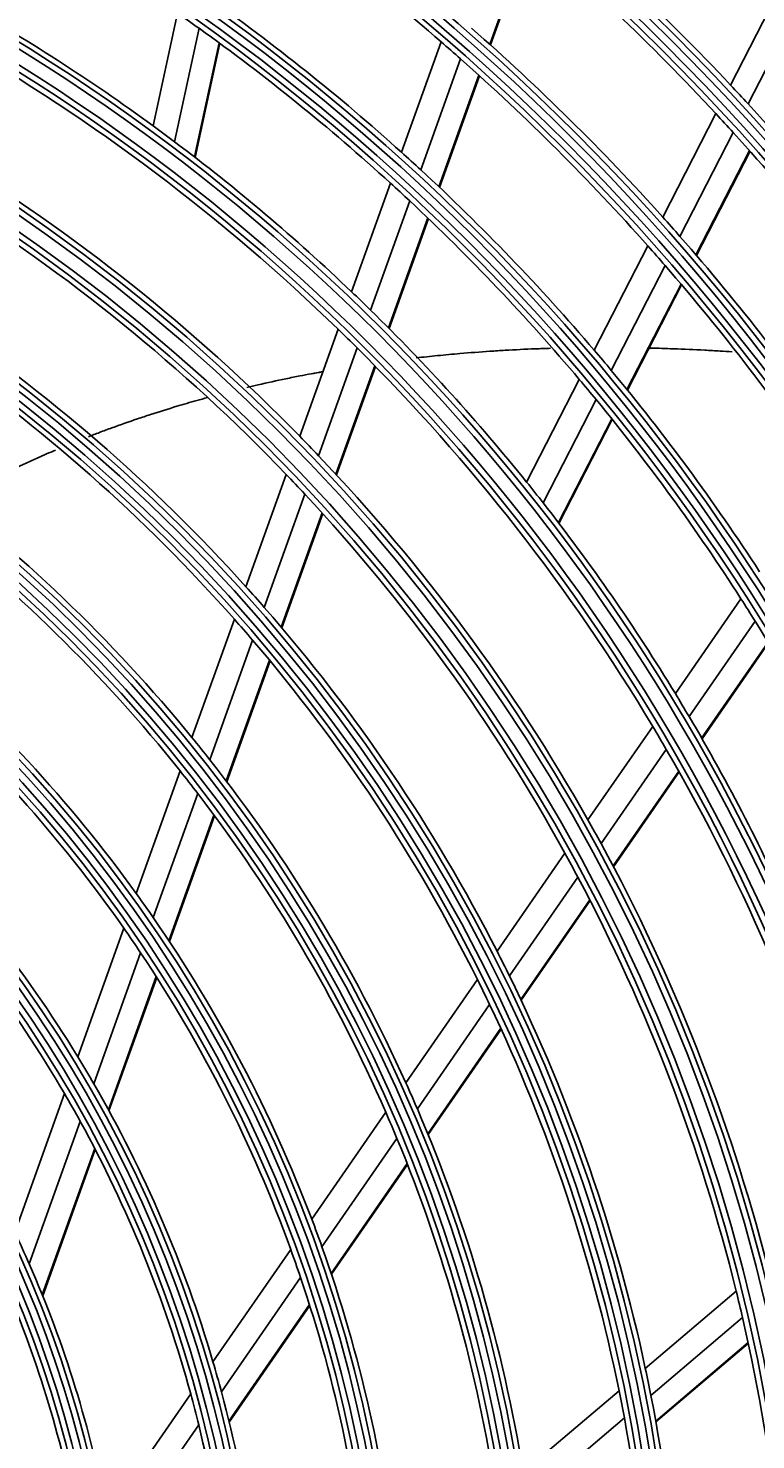
# Model space of a CAD drawing. Units: inches. Extents: x 1196 to 17546, y 470 to 6610.
# Drawn here: x 11121 to 11181, y 3409 to 3525 of the extents above; entities that cross this region are included whole.
import ezdxf

# ---------------------------------------------------------------- set-up
doc = ezdxf.new("R2010")
doc.units = ezdxf.units.IN
doc.header["$MEASUREMENT"] = 0
doc.layers.add('LG-Product', color=3, linetype='Continuous')
doc.styles.get("Standard").update_dxf_attribs({"font": 'arial.ttf'})
doc.dimstyles.get("Standard").update_dxf_attribs({"dimtxt": 0.18, "dimasz": 0.18, "dimexe": 0.18, "dimexo": 0.0625, "dimgap": 0.09, "dimtad": 0, "dimtih": 1, "dimtoh": 1, "dimdec": 4, "dimzin": 0, "dimdsep": 46, "dimtxsty": 'Standard', "dimcen": 0.09, "dimadec": 0, "dimazin": 0, "dimtfac": 1, "dimtdec": 4, "dimtofl": 0, "dimtmove": 0, "dimatfit": 3, "dimfxl": 1, "dimtolj": 1, "dimtzin": 0, "dimarcsym": 0})

# ---------------------------------------------------------------- blocks, each defined once
blk = doc.blocks.new('*D24')
at = {"color": 0, "lineweight": -2, "transparency": 16777216}
for p, q in [((11357.57, 3566.68), (10619.76, 3566.68)), ((10619.94, 3566.5), (10619.94, 3294.36)), ((10619.94, 3021.86), (10619.94, 3293.99)), ((10873.75, 3021.68), (10619.76, 3021.68))]:
    blk.add_line(p, q, dxfattribs=at)
at = {"color": 0, "transparency": 16777216}
for points in [[(10619.91, 3566.5), (10619.97, 3566.5), (10619.94, 3566.68)], [(10619.91, 3021.86), (10619.97, 3021.86), (10619.94, 3021.68)]]:
    blk.add_solid(points, dxfattribs=at)
at = {"layer": 'Defpoints', "color": 0, "transparency": 16777216}
for p in [(10619.94, 3566.68), (11357.63, 3566.68), (10873.82, 3021.68)]:
    blk.add_point(p, dxfattribs=at)
at = {"color": 0, "transparency": 16777216, "insert": (10619.94, 3294.18), "char_height": 0.18, "attachment_point": 5}
blk.add_mtext('\\A1;545.0000', dxfattribs=at)
blk = doc.blocks.new('*D30')
at = {"color": 0, "lineweight": -2, "transparency": 16777216}
for p, q in [((11391.3, 3566.61), (11391.3, 2919.83)), ((10700.3, 3443.78), (10700.3, 2919.83)), ((10700.48, 2920.01), (11045.2, 2920.01)), ((11391.12, 2920.01), (11046.4, 2920.01))]:
    blk.add_line(p, q, dxfattribs=at)
at = {"color": 0, "transparency": 16777216}
for points in [[(10700.48, 2920.04), (10700.48, 2919.98), (10700.3, 2920.01)], [(11391.12, 2920.04), (11391.12, 2919.98), (11391.3, 2920.01)]]:
    blk.add_solid(points, dxfattribs=at)
at = {"layer": 'Defpoints', "color": 0, "transparency": 16777216}
for p in [(11391.3, 3566.68), (10700.3, 3443.85), (11391.3, 2920.01)]:
    blk.add_point(p, dxfattribs=at)
at = {"color": 0, "transparency": 16777216, "insert": (11045.8, 2920.01), "char_height": 0.18, "attachment_point": 5}
blk.add_mtext('\\A1;691.0000', dxfattribs=at)

msp = doc.modelspace()

# ---------------------------------------------------------------- linework, layer by layer
at = {"layer": 'LG-Product'}
for p, q in [((11159.358499, 3523.761421), (11162.621772, 3532.873506)), ((11159.412071, 3523.713519), (11162.675843, 3532.826999)), ((11179.24293, 3520.405917), (11183.59798, 3528.878561)), ((11180.690864, 3518.847966), (11185.062085, 3527.352071)), ((11131.548726, 3517.036153), (11133.562183, 3526.345806)), ((11133.312567, 3515.730415), (11135.337545, 3525.09334)), ((11134.955368, 3514.480833), (11136.991581, 3523.895703)), ((11135.013772, 3514.435885), (11137.050373, 3523.852548)), ((11152.059922, 3514.859308), (11155.32608, 3523.979451)), ((11153.661436, 3513.399286), (11156.943598, 3522.564115)), ((11155.149796, 3512.009396), (11158.447527, 3521.217699)), ((11155.202602, 3511.959356), (11158.500913, 3521.169278)), ((11173.640828, 3509.507162), (11178.02888, 3518.044013)), ((11175.065337, 3507.903639), (11179.472006, 3516.476706)), ((11176.38611, 3506.383046), (11180.810831, 3514.991234)), ((11176.432971, 3506.328562), (11180.858369, 3514.938067)), ((11147.936429, 3503.345218), (11151.147814, 3512.312417)), ((11149.514747, 3501.820424), (11152.744508, 3510.838934)), ((11150.980391, 3500.367103), (11154.228071, 3509.435649)), ((11151.032428, 3500.314916), (11154.280727, 3509.385189)), ((11167.988013, 3498.509748), (11172.416647, 3507.125548)), ((11169.385256, 3496.853177), (11173.835588, 3505.511192)), ((11170.679466, 3495.280908), (11175.150908, 3503.979992)), ((11170.725288, 3495.224403), (11175.197518, 3503.925017)), ((11143.662606, 3491.411357), (11146.827852, 3500.249721)), ((11145.212452, 3489.807061), (11148.399264, 3498.705645)), ((11146.650186, 3488.275806), (11149.858128, 3497.233392)), ((11146.701154, 3488.220633), (11149.909867, 3497.180373)), ((11162.396907, 3487.632386), (11166.751273, 3496.1037)), ((11163.762697, 3485.914625), (11168.141979, 3494.434413)), ((11165.026106, 3484.282433), (11169.429684, 3492.849489)), ((11165.070887, 3484.2239), (11169.475303, 3492.792587)), ((11139.215688, 3478.994163), (11142.535861, 3488.265131)), ((11140.729622, 3477.289588), (11144.077289, 3486.637328)), ((11142.131989, 3475.659578), (11145.506704, 3485.082844)), ((11142.181695, 3475.60088), (11145.557374, 3485.026841)), ((11174.682738, 3470.166509), (11180.10558, 3477.99699)), ((11134.757123, 3466.544444), (11138.25658, 3476.316031)), ((11175.812631, 3468.285172), (11181.266503, 3476.160461)), ((11136.226284, 3464.714849), (11139.761724, 3474.586912)), ((11176.852187, 3466.502036), (11182.336318, 3474.421017)), ((11176.888945, 3466.438159), (11182.374119, 3474.358648)), ((11137.584293, 3462.960978), (11141.155342, 3472.932471)), ((11137.632313, 3462.897573), (11141.204736, 3472.872902)), ((11167.465831, 3459.745431), (11172.810761, 3467.463409)), ((11168.547646, 3457.79467), (11173.928993, 3465.565235)), ((11130.14993, 3453.679709), (11133.770136, 3463.788466)), ((11169.540072, 3455.943479), (11174.9571, 3463.765566)), ((11169.575024, 3455.876995), (11174.993354, 3463.700962)), ((11131.559676, 3451.68421), (11135.227867, 3461.926955)), ((11132.858274, 3449.764443), (11136.574417, 3460.141087)), ((11132.904138, 3449.695019), (11136.622064, 3460.076639)), ((11159.956633, 3448.90229), (11165.563177, 3456.998034)), ((11160.977805, 3446.863962), (11166.630775, 3455.026745)), ((11161.910509, 3444.926534), (11167.609154, 3453.155269)), ((11161.943329, 3444.856971), (11167.643603, 3453.08806)), ((11125.320035, 3440.193121), (11129.122361, 3450.810413)), ((11126.645705, 3437.962854), (11130.516432, 3448.771145)), ((11127.859091, 3435.805151), (11131.799187, 3446.807139)), ((11127.901807, 3435.726936), (11131.844527, 3446.736253)), ((11152.427765, 3438.030747), (11158.337054, 3446.563648)), ((11153.373332, 3435.883247), (11159.343383, 3444.503888)), ((11154.231133, 3433.837659), (11160.261313, 3442.545125)), ((11154.261106, 3433.763985), (11160.293606, 3442.474803)), ((11120.124479, 3425.685493), (11124.228836, 3437.146149)), ((11144.64792, 3426.796796), (11150.76111, 3435.624127)), ((11121.317814, 3423.085705), (11125.531151, 3434.85067)), ((11145.493157, 3424.504423), (11151.687375, 3433.448757)), ((11122.393723, 3420.544122), (11126.720538, 3432.625952)), ((11122.431283, 3420.451509), (11126.762368, 3432.545264)), ((11146.250634, 3422.313969), (11152.525826, 3431.375229)), ((11146.276967, 3422.235039), (11152.555169, 3431.300645)), ((11136.492014, 3415.019821), (11142.912736, 3424.291223)), ((11137.195277, 3412.52244), (11143.731504, 3421.960629)), ((11172.202497, 3414.467621), (11179.713336, 3420.836429)), ((11137.808864, 3410.124212), (11144.462228, 3419.731544)), ((11137.82988, 3410.037605), (11144.487677, 3419.651338)), ((11172.661315, 3412.234449), (11180.234349, 3418.655996)), ((11173.060795, 3410.121635), (11180.695017, 3416.595066)), ((11173.074493, 3410.045948), (11180.710898, 3416.52123)), ((11127.718642, 3402.351237), (11134.649382, 3412.359096)), ((11162.116407, 3405.915131), (11170.032819, 3412.627844)), ((11128.19844, 3399.531177), (11135.313209, 3409.804769)), ((11162.47394, 3403.596075), (11170.471753, 3410.377812))]:
    msp.add_line(p, q, dxfattribs=at)
for radius in [277.804748, 277.308609, 276.191391, 275.695252, 266.304748, 265.808609, 264.691391, 264.195252, 254.804748, 254.308609, 253.191391, 252.695252, 243.054748, 242.558609, 241.941391, 241.445252, 231.554748, 231.058609, 230.441391, 229.945252, 220.054748, 219.558609, 218.941391, 218.445252, 208.554748, 208.058609, 207.441391, 206.945252, 197.054748, 196.558609, 195.941391, 195.445252, 185.554748, 185.058609, 184.441391, 183.945252, 174.054748, 173.558609, 172.941391, 172.445252, 162.804748, 162.308609, 161.191391, 160.695252, 151.304748, 150.808609, 149.691391, 149.195252, 139.554748, 139.058609, 138.441391, 137.945252, 128.054748, 127.558609, 126.941391, 126.445252, 116.554748, 116.058609, 115.441391, 114.945252, 105.054748, 104.558609, 103.941391, 103.445252, 93.554748, 93.058609, 92.441391, 91.945252]:
    msp.add_circle((11035.300926, 3385.176668), radius, dxfattribs=at)
for radius, start, end in [(287.941391, 6.65712043, 82.56013074), (288.558609, 7.63561443, 81.67406263), (299.441391, 17.23224734, 72.45866702), (300.058609, 17.60824926, 72.08956938), (310.941391, 23.10496661, 66.66941409), (311.558609, 23.36958399, 66.40762713), (287.445252, 8.29348072, 81.70651928), (289.054748, 10.2527023, 79.7472977), (298.945252, 17.92207356, 72.07792644), (300.554748, 18.847691, 71.152309), (310.445252, 23.61900856, 66.38099144), (312.054748, 24.28594616, 65.71405384), (183.5, 49.14946422, 55.97836241), (197.5, 43.21241579, 50.09538666), (195, 42.95087059, 49.82487227), (163.25, 53.87328397, 60.60305515), (174.5, 48.00189783, 54.79032762), (172, 54.43626204, 55.16002254), (172, 47.66002254, 54.43626204), (186, 41.94704787, 48.78633123), (160.25, 45.89656462, 60.10887353), (183.5, 48.47836241, 49.14946422), (183.5, 41.64946422, 48.47836241), (197.5, 42.59538666, 43.21241579), (195, 42.32487227, 42.95087059), (197.5, 35.71241579, 42.59538666), (163.25, 53.10305515, 53.87328397), (163.25, 46.37328397, 53.10305515), (195, 35.45087059, 42.32487227), (151.75, 44.43212632, 58.58989999), (174.5, 47.29032762, 48.00189783), (174.5, 40.50189783, 47.29032762), (172, 46.93626204, 47.66002254), (148.75, 43.87057468, 58.00705958), (172, 40.16002254, 46.93626204), (186, 41.28633123, 41.94704787), (186, 34.44704787, 41.28633123), (183.5, 40.97836241, 41.64946422), (183.5, 34.14946422, 40.97836241), (163.25, 45.60305515, 46.37328397), (140, 42.07670994, 56.14367144), (163.25, 38.87328397, 45.60305515), (160.25, 45.10887353, 45.89656462), (137.5, 41.51619548, 55.5609299), (160.25, 30.89656462, 45.10887353), (174.5, 39.79032762, 40.50189783), (174.5, 33.00189783, 39.79032762), (172, 39.43626204, 40.16002254), (172, 32.66002254, 39.43626204), (151.75, 43.58989999, 44.43212632), (151.75, 29.43212632, 43.58989999), (128.5, 39.28751705, 53.24126143), (148.75, 43.00705958, 43.87057468), (163.25, 38.10305515, 38.87328397), (148.75, 28.87057468, 43.00705958), (126, 38.60172711, 52.52656923), (163.25, 31.37328397, 38.10305515), (140, 41.14367144, 42.07670994), (140, 27.07670994, 41.14367144), (172, 31.93626204, 32.66002254), (137.5, 40.5609299, 41.51619548), (172, 25.16002254, 31.93626204), (117, 35.838043, 49.64155031), (137.5, 26.51619548, 40.5609299), (114.5, 34.97510609, 48.73897799), (163.25, 30.60305515, 31.37328397), (163.25, 23.87328397, 30.60305515), (128.5, 38.24126143, 39.28751705), (160.25, 30.10887353, 30.89656462), (160.25, 15.89656462, 30.10887353), (128.5, 24.28751705, 38.24126143), (126, 37.52656923, 38.60172711), (126, 23.60172711, 37.52656923), (105.5, 31.43177856, 45.02269492), (151.75, 28.58989999, 29.43212632), (151.75, 14.43212632, 28.58989999), (103, 30.30202022, 43.83388634), (148.75, 28.00705958, 28.87057468), (148.75, 13.87057468, 28.00705958), (117, 34.64155031, 35.838043), (117, 20.838043, 34.64155031), (114.5, 33.73897799, 34.97510609), (114.5, 19.97510609, 33.73897799), (140, 26.14367144, 27.07670994), (140, 12.07670994, 26.14367144), (137.5, 25.5609299, 26.51619548), (137.5, 11.51619548, 25.5609299), (105.5, 30.02269492, 31.43177856), (105.5, 16.43177856, 30.02269492), (128.5, 23.24126143, 24.28751705), (103, 28.83388634, 30.30202022), (126, 22.52656923, 23.60172711), (128.5, 9.28751705, 23.24126143), (103, 15.30202022, 28.83388634), (126, 8.60172711, 22.52656923), (94, 23.78386502, 25.52754359), (117, 19.64155031, 20.838043), (117, 5.838043, 19.64155031), (114.5, 18.73897799, 19.97510609), (94, 10.52754359, 23.78386502), (114.5, 4.97510609, 18.73897799), (148.75, 13.00705958, 13.87057468), (91.5, 8.95301628, 22.10740813), (148.75, 358.87057468, 13.00705958), (105.5, 15.02269492, 16.43177856), (140, 11.14367144, 12.07670994), (103, 13.83388634, 15.30202022), (105.5, 1.43177856, 15.02269492), (137.5, 10.5609299, 11.51619548), (140, 357.07670994, 11.14367144), (103, 0.30202022, 13.83388634), (137.5, 356.51619548, 10.5609299)]:
    msp.add_arc((11035.300926, 3385.176668), radius, start, end, dxfattribs=at)
for points, knots in [([(11164.362901, 3498.673191), (11163.945078, 3498.66035), (11162.686885, 3498.616164), (11161.030696, 3498.535435), (11158.951483, 3498.405745), (11157.095619, 3498.26414), (11155.064816, 3498.075811), (11153.870117, 3497.947877), (11153.283727, 3497.880907)], [0, 0, 0, 0, 0.1112549537, 0.3349422857, 0.4467859517, 0.6704732836, 0.8382387825, 1, 1, 1, 1]), ([(11179.370039, 3498.380697), (11179.044377, 3498.402646), (11178.289836, 3498.45125), (11176.675594, 3498.543998), (11174.746254, 3498.631609), (11173.17413, 3498.680612), (11172.454334, 3498.698013), (11172.373739, 3498.699899)], [0, 0, 0, 0, 0.139411912, 0.3229399695, 0.6899960846, 0.9652881708, 1, 1, 1, 1]), ([(11145.534427, 3496.746096), (11144.913842, 3496.634295), (11143.903769, 3496.443853), (11142.13712, 3496.086365), (11140.664272, 3495.764775), (11139.593848, 3495.513453), (11139.282937, 3495.438989)], [0, 0, 0, 0, 0.2926170242, 0.4776956322, 0.8478528483, 1, 1, 1, 1]), ([(11136.048047, 3494.611311), (11135.748641, 3494.529723), (11134.894624, 3494.292979), (11133.321464, 3493.835602), (11131.689444, 3493.324457), (11129.902003, 3492.73201), (11128.493878, 3492.238643), (11127.152729, 3491.741795), (11126.508713, 3491.494993), (11126.21062, 3491.379003)], [0, 0, 0, 0, 0.0877817383, 0.2513128317, 0.4693542896, 0.5783750186, 0.7964164765, 0.9054372054, 1, 1, 1, 1]), ([(11123.479135, 3490.266466), (11122.993888, 3490.059893), (11122.17973, 3489.70495), (11120.725083, 3489.042757), (11119.430615, 3488.425042), (11117.853754, 3487.636973), (11116.443925, 3486.899561), (11115.372386, 3486.306649), (11114.909193, 3486.044647), (11114.898797, 3486.038764)], [0, 0, 0, 0, 0.1612963273, 0.272612241, 0.4952440684, 0.6065599821, 0.8291918095, 0.9961656801, 1, 1, 1, 1])]:
    msp.add_open_spline(points, degree=3, knots=knots, dxfattribs=at)
msp.add_open_spline([(11144.601925, 3496.565145), (11144.906779, 3496.621112), (11145.212095, 3496.675734), (11145.51788, 3496.729009)], degree=3, dxfattribs=at)

# ---------------------------------------------------------------- dimensions: what is measured, and where the dimension line sits
dim = msp.add_linear_dim(base=(10619.937256, 3566.676668), p1=(10873.815146, 3021.676668), p2=(11357.631441, 3566.676668), angle=90, dimstyle='Standard')
dim.commit()
dim.dimension.update_dxf_attribs({"geometry": '*D24', "text_midpoint": (10619.937256, 3294.176668)})
dim = msp.add_linear_dim(base=(11391.300926, 2920.007311), p1=(10700.300926, 3443.84631), p2=(11391.300926, 3566.676668), dimstyle='Standard')
dim.commit()
dim.dimension.update_dxf_attribs({"geometry": '*D30', "text_midpoint": (11045.800926, 2920.007311)})

doc.saveas('drawing.dxf')
